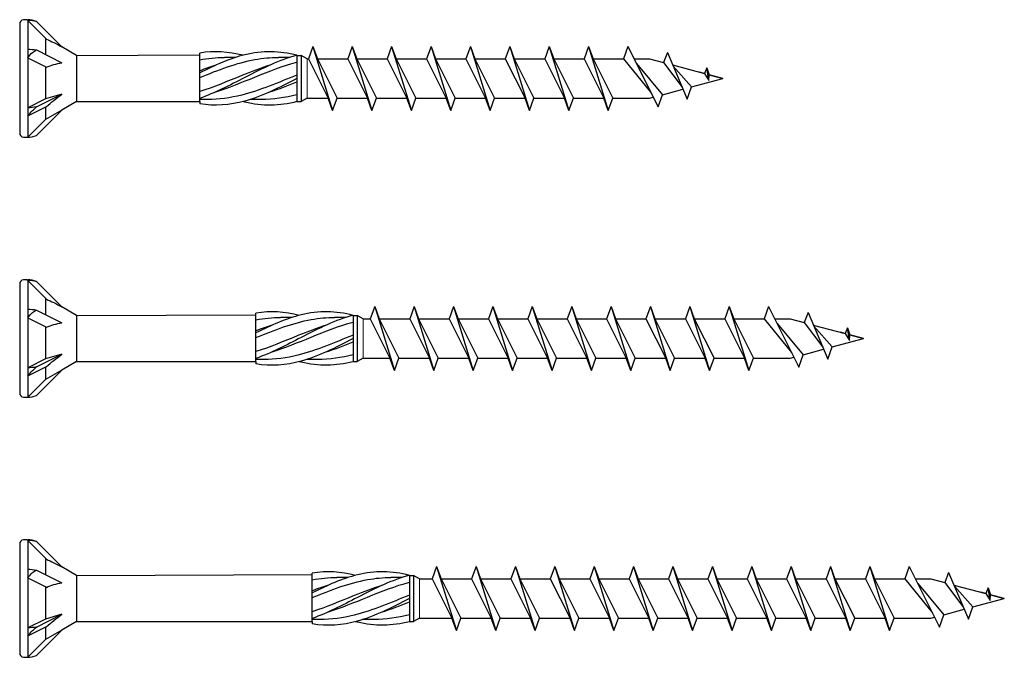
# Model space of a CAD drawing. Units: millimetres. Extents: x 1013 to 1689, y 100 to 2258.
# Drawn here: x 1094 to 1164, y 1851 to 1896 of the extents above; entities that cross this region are included whole.
import ezdxf

# ---------------------------------------------------------------- set-up
doc = ezdxf.new("R2010")
doc.units = ezdxf.units.MM
doc.layers.add('SuP-Sichtbare-Kanten', color=7, linetype='Continuous', lineweight=25)

msp = doc.modelspace()

# ---------------------------------------------------------------- linework, layer by layer
for p, q in [((1114.969, 1893.982), (1114.65, 1893.107)), ((1114.969, 1893.982), (1115.287, 1893.107)), ((1114.969, 1893.982), (1116.369, 1889.432)), ((1117.769, 1893.982), (1117.45, 1893.107)), ((1117.769, 1893.982), (1118.087, 1893.107)), ((1117.769, 1893.982), (1119.169, 1889.432)), ((1120.569, 1893.982), (1120.25, 1893.107)), ((1120.569, 1893.982), (1120.887, 1893.107)), ((1120.569, 1893.982), (1121.969, 1889.432)), ((1123.369, 1893.982), (1123.05, 1893.107)), ((1123.369, 1893.982), (1123.687, 1893.107)), ((1123.369, 1893.982), (1124.769, 1889.432)), ((1126.169, 1893.982), (1125.85, 1893.107)), ((1126.169, 1893.982), (1126.487, 1893.107)), ((1126.169, 1893.982), (1127.569, 1889.432)), ((1128.969, 1893.982), (1128.65, 1893.107)), ((1128.969, 1893.982), (1129.287, 1893.107)), ((1128.969, 1893.982), (1130.369, 1889.432)), ((1131.769, 1893.982), (1131.45, 1893.107)), ((1131.769, 1893.982), (1132.087, 1893.107)), ((1131.769, 1893.982), (1133.169, 1889.432)), ((1134.569, 1893.982), (1134.25, 1893.107)), ((1134.569, 1893.982), (1134.887, 1893.107)), ((1134.569, 1893.982), (1135.969, 1889.432)), ((1137.369, 1893.982), (1137.05, 1893.107)), ((1137.369, 1893.982), (1139.51, 1889.681)), ((1140.169, 1893.557), (1139.907, 1892.838)), ((1140.169, 1893.557), (1141.569, 1890.233)), ((1098.158, 1893.35), (1106.922, 1893.381)), ((1114.555, 1893.107), (1114.65, 1893.107)), ((1114.65, 1893.107), (1116.05, 1890.307)), ((1115.287, 1893.107), (1117.45, 1893.107)), ((1115.287, 1893.107), (1116.687, 1890.307)), ((1117.45, 1893.107), (1118.85, 1890.307)), ((1118.087, 1893.107), (1120.25, 1893.107)), ((1118.087, 1893.107), (1119.487, 1890.307)), ((1120.25, 1893.107), (1121.65, 1890.307)), ((1120.887, 1893.107), (1123.05, 1893.107)), ((1120.887, 1893.107), (1122.287, 1890.307)), ((1123.05, 1893.107), (1124.45, 1890.307)), ((1123.687, 1893.107), (1125.85, 1893.107)), ((1123.687, 1893.107), (1125.087, 1890.307)), ((1125.85, 1893.107), (1127.25, 1890.307)), ((1126.487, 1893.107), (1128.65, 1893.107)), ((1126.487, 1893.107), (1127.887, 1890.307)), ((1128.65, 1893.107), (1130.05, 1890.307)), ((1129.287, 1893.107), (1131.45, 1893.107)), ((1129.287, 1893.107), (1130.687, 1890.307)), ((1131.45, 1893.107), (1132.85, 1890.307)), ((1132.087, 1893.107), (1134.25, 1893.107)), ((1132.087, 1893.107), (1133.487, 1890.307)), ((1134.25, 1893.107), (1135.65, 1890.307)), ((1134.887, 1893.107), (1137.05, 1893.107)), ((1134.887, 1893.107), (1136.287, 1890.307)), ((1137.05, 1893.107), (1138.999, 1890.707)), ((1137.804, 1893.107), (1138.9, 1893.107)), ((1139.907, 1892.838), (1141.212, 1891.08)), ((1137.975, 1892.765), (1139.828, 1890.556)), ((1140.582, 1892.575), (1141.887, 1891.108)), ((1142.817, 1892.058), (1142.464, 1892.153)), ((1142.969, 1892.474), (1142.817, 1892.058)), ((1142.969, 1892.474), (1143.153, 1891.968)), ((1143.123, 1891.571), (1142.969, 1892.474)), ((1142.817, 1892.058), (1143.123, 1891.571)), ((1143.123, 1891.571), (1143.153, 1891.968)), ((1144.125, 1891.707), (1143.153, 1891.968)), ((1141.569, 1890.233), (1141.887, 1891.108)), ((1098.158, 1890.065), (1106.922, 1890.065)), ((1106.922, 1890.065), (1106.922, 1889.899)), ((1114.555, 1890.307), (1116.05, 1890.307)), ((1116.369, 1889.432), (1116.05, 1890.307)), ((1116.369, 1889.432), (1116.687, 1890.307)), ((1116.687, 1890.307), (1118.85, 1890.307)), ((1119.169, 1889.432), (1118.85, 1890.307)), ((1119.169, 1889.432), (1119.487, 1890.307)), ((1119.487, 1890.307), (1121.65, 1890.307)), ((1121.969, 1889.432), (1121.65, 1890.307)), ((1121.969, 1889.432), (1122.287, 1890.307)), ((1122.287, 1890.307), (1124.45, 1890.307)), ((1124.769, 1889.432), (1124.45, 1890.307)), ((1124.769, 1889.432), (1125.087, 1890.307)), ((1125.087, 1890.307), (1127.25, 1890.307)), ((1127.569, 1889.432), (1127.25, 1890.307)), ((1127.569, 1889.432), (1127.887, 1890.307)), ((1127.887, 1890.307), (1130.05, 1890.307)), ((1130.369, 1889.432), (1130.05, 1890.307)), ((1130.369, 1889.432), (1130.687, 1890.307)), ((1130.687, 1890.307), (1132.85, 1890.307)), ((1133.169, 1889.432), (1132.85, 1890.307)), ((1133.169, 1889.432), (1133.487, 1890.307)), ((1133.487, 1890.307), (1135.65, 1890.307)), ((1135.969, 1889.432), (1135.65, 1890.307)), ((1135.969, 1889.432), (1136.287, 1890.307)), ((1136.287, 1890.307), (1138.9, 1890.307)), ((1139.51, 1889.681), (1139.828, 1890.556)), ((1119.369, 1875.501), (1119.05, 1874.626)), ((1119.369, 1875.501), (1119.687, 1874.626)), ((1119.369, 1875.501), (1120.769, 1870.951)), ((1122.169, 1875.501), (1121.85, 1874.626)), ((1122.169, 1875.501), (1122.487, 1874.626)), ((1122.169, 1875.501), (1123.569, 1870.951)), ((1124.969, 1875.501), (1124.65, 1874.626)), ((1124.969, 1875.501), (1125.287, 1874.626)), ((1124.969, 1875.501), (1126.369, 1870.951)), ((1127.769, 1875.501), (1127.45, 1874.626)), ((1127.769, 1875.501), (1128.087, 1874.626)), ((1127.769, 1875.501), (1129.169, 1870.951)), ((1130.569, 1875.501), (1130.25, 1874.626)), ((1130.569, 1875.501), (1130.887, 1874.626)), ((1130.569, 1875.501), (1131.969, 1870.951)), ((1133.369, 1875.501), (1133.05, 1874.626)), ((1133.369, 1875.501), (1133.687, 1874.626)), ((1133.369, 1875.501), (1134.769, 1870.951)), ((1136.169, 1875.501), (1135.85, 1874.626)), ((1136.169, 1875.501), (1136.487, 1874.626)), ((1136.169, 1875.501), (1137.569, 1870.951)), ((1138.969, 1875.501), (1138.65, 1874.626)), ((1138.969, 1875.501), (1139.287, 1874.626)), ((1138.969, 1875.501), (1140.369, 1870.951)), ((1141.769, 1875.501), (1141.45, 1874.626)), ((1141.769, 1875.501), (1142.087, 1874.626)), ((1141.769, 1875.501), (1143.169, 1870.951)), ((1144.569, 1875.501), (1144.25, 1874.626)), ((1144.569, 1875.501), (1144.887, 1874.626)), ((1144.569, 1875.501), (1145.969, 1870.951)), ((1147.369, 1875.501), (1147.05, 1874.626)), ((1147.369, 1875.501), (1149.51, 1871.2)), ((1098.158, 1874.868), (1110.922, 1874.914)), ((1118.555, 1874.626), (1119.05, 1874.626)), ((1119.05, 1874.626), (1120.45, 1871.826)), ((1119.687, 1874.626), (1121.85, 1874.626)), ((1119.687, 1874.626), (1121.087, 1871.826)), ((1121.85, 1874.626), (1123.25, 1871.826)), ((1122.487, 1874.626), (1124.65, 1874.626)), ((1122.487, 1874.626), (1123.887, 1871.826)), ((1124.65, 1874.626), (1126.05, 1871.826)), ((1125.287, 1874.626), (1127.45, 1874.626)), ((1125.287, 1874.626), (1126.687, 1871.826)), ((1127.45, 1874.626), (1128.85, 1871.826)), ((1128.087, 1874.626), (1130.25, 1874.626)), ((1128.087, 1874.626), (1129.487, 1871.826)), ((1130.25, 1874.626), (1131.65, 1871.826)), ((1130.887, 1874.626), (1133.05, 1874.626)), ((1130.887, 1874.626), (1132.287, 1871.826)), ((1133.05, 1874.626), (1134.45, 1871.826)), ((1133.687, 1874.626), (1135.85, 1874.626)), ((1133.687, 1874.626), (1135.087, 1871.826)), ((1135.85, 1874.626), (1137.25, 1871.826)), ((1136.487, 1874.626), (1138.65, 1874.626)), ((1136.487, 1874.626), (1137.887, 1871.826)), ((1138.65, 1874.626), (1140.05, 1871.826)), ((1139.287, 1874.626), (1141.45, 1874.626)), ((1139.287, 1874.626), (1140.687, 1871.826)), ((1141.45, 1874.626), (1142.85, 1871.826)), ((1142.087, 1874.626), (1144.25, 1874.626)), ((1142.087, 1874.626), (1143.487, 1871.826)), ((1144.25, 1874.626), (1145.65, 1871.826)), ((1144.887, 1874.626), (1147.05, 1874.626)), ((1144.887, 1874.626), (1146.287, 1871.826)), ((1147.05, 1874.626), (1148.999, 1872.225)), ((1147.804, 1874.626), (1148.9, 1874.626)), ((1150.169, 1875.075), (1149.907, 1874.356)), ((1150.169, 1875.075), (1151.569, 1871.751)), ((1147.975, 1874.283), (1149.828, 1872.075)), ((1149.907, 1874.356), (1151.212, 1872.599)), ((1150.582, 1874.094), (1151.887, 1872.626)), ((1152.969, 1873.992), (1152.817, 1873.576)), ((1152.969, 1873.992), (1153.153, 1873.486)), ((1153.123, 1873.09), (1152.969, 1873.992)), ((1152.817, 1873.576), (1152.464, 1873.671)), ((1152.817, 1873.576), (1153.123, 1873.09)), ((1153.123, 1873.09), (1153.153, 1873.486)), ((1154.125, 1873.226), (1153.153, 1873.486)), ((1151.569, 1871.751), (1151.887, 1872.626)), ((1118.555, 1871.826), (1120.45, 1871.826)), ((1120.769, 1870.951), (1120.45, 1871.826)), ((1120.769, 1870.951), (1121.087, 1871.826)), ((1121.087, 1871.826), (1123.25, 1871.826)), ((1123.569, 1870.951), (1123.25, 1871.826)), ((1123.569, 1870.951), (1123.887, 1871.826)), ((1123.887, 1871.826), (1126.05, 1871.826)), ((1126.369, 1870.951), (1126.05, 1871.826)), ((1126.369, 1870.951), (1126.687, 1871.826)), ((1126.687, 1871.826), (1128.85, 1871.826)), ((1129.169, 1870.951), (1128.85, 1871.826)), ((1129.169, 1870.951), (1129.487, 1871.826)), ((1129.487, 1871.826), (1131.65, 1871.826)), ((1131.969, 1870.951), (1131.65, 1871.826)), ((1131.969, 1870.951), (1132.287, 1871.826)), ((1132.287, 1871.826), (1134.45, 1871.826)), ((1134.769, 1870.951), (1134.45, 1871.826)), ((1134.769, 1870.951), (1135.087, 1871.826)), ((1135.087, 1871.826), (1137.25, 1871.826)), ((1137.569, 1870.951), (1137.25, 1871.826)), ((1137.569, 1870.951), (1137.887, 1871.826)), ((1137.887, 1871.826), (1140.05, 1871.826)), ((1140.369, 1870.951), (1140.05, 1871.826)), ((1140.369, 1870.951), (1140.687, 1871.826)), ((1140.687, 1871.826), (1142.85, 1871.826)), ((1143.169, 1870.951), (1142.85, 1871.826)), ((1143.169, 1870.951), (1143.487, 1871.826)), ((1143.487, 1871.826), (1145.65, 1871.826)), ((1145.969, 1870.951), (1145.65, 1871.826)), ((1145.969, 1870.951), (1146.287, 1871.826)), ((1146.287, 1871.826), (1148.9, 1871.826)), ((1149.51, 1871.2), (1149.828, 1872.075)), ((1098.158, 1871.584), (1110.922, 1871.584)), ((1110.922, 1871.584), (1110.922, 1871.417)), ((1098.158, 1856.386), (1114.922, 1856.447)), ((1123.769, 1857.019), (1123.45, 1856.144)), ((1123.769, 1857.019), (1124.087, 1856.144)), ((1123.769, 1857.019), (1125.169, 1852.469)), ((1126.569, 1857.019), (1126.25, 1856.144)), ((1126.569, 1857.019), (1126.887, 1856.144)), ((1126.569, 1857.019), (1127.969, 1852.469)), ((1129.369, 1857.019), (1129.05, 1856.144)), ((1129.369, 1857.019), (1129.687, 1856.144)), ((1129.369, 1857.019), (1130.769, 1852.469)), ((1132.169, 1857.019), (1131.85, 1856.144)), ((1132.169, 1857.019), (1132.487, 1856.144)), ((1132.169, 1857.019), (1133.569, 1852.469)), ((1134.969, 1857.019), (1134.65, 1856.144)), ((1134.969, 1857.019), (1135.287, 1856.144)), ((1134.969, 1857.019), (1136.369, 1852.469)), ((1137.769, 1857.019), (1137.45, 1856.144)), ((1137.769, 1857.019), (1138.087, 1856.144)), ((1137.769, 1857.019), (1139.169, 1852.469)), ((1140.569, 1857.019), (1140.25, 1856.144)), ((1140.569, 1857.019), (1140.887, 1856.144)), ((1140.569, 1857.019), (1141.969, 1852.469)), ((1143.369, 1857.019), (1143.05, 1856.144)), ((1143.369, 1857.019), (1143.687, 1856.144)), ((1143.369, 1857.019), (1144.769, 1852.469)), ((1146.169, 1857.019), (1145.85, 1856.144)), ((1146.169, 1857.019), (1146.487, 1856.144)), ((1146.169, 1857.019), (1147.569, 1852.469)), ((1148.969, 1857.019), (1148.65, 1856.144)), ((1148.969, 1857.019), (1149.287, 1856.144)), ((1148.969, 1857.019), (1150.369, 1852.469)), ((1151.769, 1857.019), (1151.45, 1856.144)), ((1151.769, 1857.019), (1152.087, 1856.144)), ((1151.769, 1857.019), (1153.169, 1852.469)), ((1154.569, 1857.019), (1154.25, 1856.144)), ((1154.569, 1857.019), (1154.887, 1856.144)), ((1154.569, 1857.019), (1155.969, 1852.469)), ((1157.369, 1857.019), (1157.05, 1856.144)), ((1157.369, 1857.019), (1159.51, 1852.718)), ((1160.169, 1856.594), (1159.907, 1855.874)), ((1160.169, 1856.594), (1161.569, 1853.27)), ((1122.555, 1856.144), (1123.45, 1856.144)), ((1123.45, 1856.144), (1124.85, 1853.344)), ((1124.087, 1856.144), (1126.25, 1856.144)), ((1124.087, 1856.144), (1125.487, 1853.344)), ((1126.25, 1856.144), (1127.65, 1853.344)), ((1126.887, 1856.144), (1129.05, 1856.144)), ((1126.887, 1856.144), (1128.287, 1853.344)), ((1129.05, 1856.144), (1130.45, 1853.344)), ((1129.687, 1856.144), (1131.85, 1856.144)), ((1129.687, 1856.144), (1131.087, 1853.344)), ((1131.85, 1856.144), (1133.25, 1853.344)), ((1132.487, 1856.144), (1134.65, 1856.144)), ((1132.487, 1856.144), (1133.887, 1853.344)), ((1134.65, 1856.144), (1136.05, 1853.344)), ((1135.287, 1856.144), (1137.45, 1856.144)), ((1135.287, 1856.144), (1136.687, 1853.344)), ((1137.45, 1856.144), (1138.85, 1853.344)), ((1138.087, 1856.144), (1140.25, 1856.144)), ((1138.087, 1856.144), (1139.487, 1853.344)), ((1140.25, 1856.144), (1141.65, 1853.344)), ((1140.887, 1856.144), (1143.05, 1856.144)), ((1140.887, 1856.144), (1142.287, 1853.344)), ((1143.05, 1856.144), (1144.45, 1853.344)), ((1143.687, 1856.144), (1145.85, 1856.144)), ((1143.687, 1856.144), (1145.087, 1853.344)), ((1145.85, 1856.144), (1147.25, 1853.344)), ((1146.487, 1856.144), (1148.65, 1856.144)), ((1146.487, 1856.144), (1147.887, 1853.344)), ((1148.65, 1856.144), (1150.05, 1853.344)), ((1149.287, 1856.144), (1151.45, 1856.144)), ((1149.287, 1856.144), (1150.687, 1853.344)), ((1151.45, 1856.144), (1152.85, 1853.344)), ((1152.087, 1856.144), (1154.25, 1856.144)), ((1152.087, 1856.144), (1153.487, 1853.344)), ((1154.25, 1856.144), (1155.65, 1853.344)), ((1154.887, 1856.144), (1157.05, 1856.144)), ((1154.887, 1856.144), (1156.287, 1853.344)), ((1157.05, 1856.144), (1158.999, 1853.744)), ((1157.804, 1856.144), (1158.9, 1856.144)), ((1157.975, 1855.801), (1159.828, 1853.593)), ((1159.907, 1855.874), (1161.212, 1854.117)), ((1160.582, 1855.612), (1161.887, 1854.145)), ((1162.817, 1855.094), (1162.464, 1855.189)), ((1162.969, 1855.51), (1162.817, 1855.094)), ((1162.817, 1855.094), (1163.123, 1854.608)), ((1162.969, 1855.51), (1163.153, 1855.004)), ((1163.123, 1854.608), (1162.969, 1855.51)), ((1163.123, 1854.608), (1163.153, 1855.004)), ((1164.125, 1854.744), (1163.153, 1855.004)), ((1161.569, 1853.27), (1161.887, 1854.145)), ((1098.158, 1853.102), (1114.922, 1853.102)), ((1114.922, 1853.102), (1114.922, 1852.936)), ((1122.555, 1853.344), (1124.85, 1853.344)), ((1125.169, 1852.469), (1124.85, 1853.344)), ((1125.169, 1852.469), (1125.487, 1853.344)), ((1125.487, 1853.344), (1127.65, 1853.344)), ((1127.969, 1852.469), (1127.65, 1853.344)), ((1127.969, 1852.469), (1128.287, 1853.344)), ((1128.287, 1853.344), (1130.45, 1853.344)), ((1130.769, 1852.469), (1130.45, 1853.344)), ((1130.769, 1852.469), (1131.087, 1853.344)), ((1131.087, 1853.344), (1133.25, 1853.344)), ((1133.569, 1852.469), (1133.25, 1853.344)), ((1133.569, 1852.469), (1133.887, 1853.344)), ((1133.887, 1853.344), (1136.05, 1853.344)), ((1136.369, 1852.469), (1136.05, 1853.344)), ((1136.369, 1852.469), (1136.687, 1853.344)), ((1136.687, 1853.344), (1138.85, 1853.344)), ((1139.169, 1852.469), (1138.85, 1853.344)), ((1139.169, 1852.469), (1139.487, 1853.344)), ((1139.487, 1853.344), (1141.65, 1853.344)), ((1141.969, 1852.469), (1141.65, 1853.344)), ((1141.969, 1852.469), (1142.287, 1853.344)), ((1142.287, 1853.344), (1144.45, 1853.344)), ((1144.769, 1852.469), (1144.45, 1853.344)), ((1144.769, 1852.469), (1145.087, 1853.344)), ((1145.087, 1853.344), (1147.25, 1853.344)), ((1147.569, 1852.469), (1147.25, 1853.344)), ((1147.569, 1852.469), (1147.887, 1853.344)), ((1147.887, 1853.344), (1150.05, 1853.344)), ((1150.369, 1852.469), (1150.05, 1853.344)), ((1150.369, 1852.469), (1150.687, 1853.344)), ((1150.687, 1853.344), (1152.85, 1853.344)), ((1153.169, 1852.469), (1152.85, 1853.344)), ((1153.169, 1852.469), (1153.487, 1853.344)), ((1153.487, 1853.344), (1155.65, 1853.344)), ((1155.969, 1852.469), (1155.65, 1853.344)), ((1155.969, 1852.469), (1156.287, 1853.344)), ((1156.287, 1853.344), (1158.9, 1853.344)), ((1159.51, 1852.718), (1159.828, 1853.593))]:
    msp.add_line(p, q)
at = {"lineweight": 20}
for p, q in [((1114.555, 1890.307), (1114.555, 1893.107)), ((1118.555, 1871.826), (1118.555, 1874.626)), ((1122.555, 1853.344), (1122.555, 1856.144))]:
    msp.add_line(p, q, dxfattribs=at)
at = {"linetype": 'Continuous'}
for p, q in [((1138.9, 1893.107), (1139.907, 1892.838)), ((1140.544, 1892.667), (1142.817, 1892.058)), ((1141.887, 1891.108), (1144.125, 1891.707)), ((1143.153, 1891.968), (1144.125, 1891.707)), ((1139.828, 1890.556), (1141.27, 1890.942)), ((1138.9, 1890.307), (1139.163, 1890.378)), ((1148.9, 1874.626), (1149.907, 1874.356)), ((1150.544, 1874.185), (1152.817, 1873.576)), ((1151.887, 1872.626), (1154.125, 1873.226)), ((1153.153, 1873.486), (1154.125, 1873.226)), ((1148.9, 1871.826), (1149.163, 1871.896)), ((1149.828, 1872.075), (1151.27, 1872.461)), ((1158.9, 1856.144), (1159.907, 1855.874)), ((1160.544, 1855.704), (1162.817, 1855.094)), ((1163.153, 1855.004), (1164.125, 1854.744)), ((1161.887, 1854.145), (1164.125, 1854.744)), ((1159.828, 1853.593), (1161.27, 1853.979)), ((1158.9, 1853.344), (1159.163, 1853.415))]:
    msp.add_line(p, q, dxfattribs=at)
at = {"layer": 'SuP-Sichtbare-Kanten'}
for p, q in [((1094.64, 1895.885), (1094.695, 1895.885)), ((1094.695, 1895.885), (1094.695, 1895.827)), ((1094.695, 1895.827), (1094.695, 1893.796)), ((1094.695, 1895.827), (1096.026, 1894.496)), ((1095.311, 1895.757), (1097.119, 1893.949)), ((1094.125, 1895.586), (1094.125, 1887.828)), ((1095.962, 1894.56), (1095.962, 1893.407)), ((1094.695, 1893.796), (1094.695, 1893.168)), ((1095.311, 1893.732), (1097.119, 1892.828)), ((1098.158, 1893.35), (1097.119, 1893.949)), ((1106.922, 1893.215), (1106.922, 1893.516)), ((1094.695, 1893.168), (1094.695, 1889.619)), ((1094.695, 1893.168), (1096.026, 1892.503)), ((1098.158, 1893.35), (1098.158, 1890.065)), ((1106.922, 1892.198), (1106.922, 1893.215)), ((1109.482, 1893.206), (1108.676, 1893.206)), ((1113.324, 1893.206), (1112.517, 1893.206)), ((1113.837, 1893.354), (1113.837, 1893.046)), ((1113.837, 1893.35), (1114.125, 1893.35)), ((1113.837, 1893.046), (1113.837, 1891.861)), ((1114.125, 1893.35), (1114.125, 1890.065)), ((1114.555, 1893.107), (1114.125, 1893.35)), ((1095.962, 1892.535), (1095.962, 1890.253)), ((1106.922, 1892.103), (1106.922, 1892.198)), ((1106.922, 1891.897), (1106.922, 1892.103)), ((1106.922, 1890.595), (1106.922, 1891.897)), ((1113.837, 1891.861), (1113.837, 1891.707)), ((1113.837, 1891.707), (1113.837, 1891.554)), ((1113.837, 1891.554), (1113.837, 1890.369)), ((1095.962, 1890.253), (1094.695, 1889.619)), ((1095.311, 1889.683), (1097.119, 1890.586)), ((1097.119, 1890.586), (1095.962, 1890.253)), ((1098.158, 1890.065), (1097.119, 1889.466)), ((1106.922, 1890.294), (1106.922, 1890.595)), ((1106.922, 1890.065), (1106.922, 1890.294)), ((1107.474, 1890.209), (1106.922, 1890.209)), ((1111.315, 1890.209), (1110.508, 1890.209)), ((1113.837, 1890.369), (1113.837, 1890.061)), ((1113.837, 1890.065), (1114.125, 1890.065)), ((1114.555, 1890.307), (1114.125, 1890.065)), ((1094.695, 1889.049), (1096.026, 1889.714)), ((1094.695, 1889.619), (1094.695, 1889.049)), ((1095.311, 1887.658), (1097.119, 1889.466)), ((1095.962, 1889.683), (1095.962, 1888.798)), ((1097.119, 1889.466), (1095.962, 1888.798)), ((1094.695, 1889.049), (1094.695, 1887.53)), ((1095.962, 1888.798), (1094.695, 1887.53)), ((1094.64, 1887.53), (1094.695, 1887.53)), ((1094.64, 1877.403), (1094.695, 1877.403)), ((1094.695, 1877.403), (1094.695, 1877.345)), ((1094.125, 1877.105), (1094.125, 1869.347)), ((1094.695, 1877.345), (1094.695, 1875.314)), ((1094.695, 1877.345), (1096.026, 1876.014)), ((1095.311, 1877.275), (1097.119, 1875.468)), ((1095.962, 1876.078), (1095.962, 1874.925)), ((1094.695, 1875.314), (1094.695, 1874.687)), ((1098.158, 1874.868), (1097.119, 1875.468)), ((1094.695, 1874.687), (1094.695, 1871.137)), ((1094.695, 1874.687), (1096.026, 1874.021)), ((1095.311, 1875.251), (1097.119, 1874.347)), ((1098.158, 1874.868), (1098.158, 1871.584)), ((1110.922, 1874.733), (1110.922, 1875.034)), ((1110.922, 1873.716), (1110.922, 1874.733)), ((1113.482, 1874.724), (1112.676, 1874.724)), ((1117.324, 1874.724), (1116.517, 1874.724)), ((1117.837, 1874.872), (1117.837, 1874.565)), ((1117.837, 1874.868), (1118.125, 1874.868)), ((1118.125, 1874.868), (1118.125, 1871.584)), ((1118.555, 1874.626), (1118.125, 1874.868)), ((1095.962, 1874.053), (1095.962, 1871.771)), ((1117.837, 1874.565), (1117.837, 1873.38)), ((1110.922, 1873.621), (1110.922, 1873.716)), ((1110.922, 1873.415), (1110.922, 1873.621)), ((1110.922, 1872.114), (1110.922, 1873.415)), ((1117.837, 1873.38), (1117.837, 1873.226)), ((1117.837, 1873.226), (1117.837, 1873.072)), ((1117.837, 1873.072), (1117.837, 1871.887)), ((1095.311, 1871.201), (1097.119, 1872.105)), ((1097.119, 1872.105), (1095.962, 1871.771)), ((1110.922, 1871.813), (1110.922, 1872.114)), ((1110.922, 1871.584), (1110.922, 1871.813)), ((1117.837, 1871.887), (1117.837, 1871.579)), ((1118.555, 1871.826), (1118.125, 1871.584)), ((1095.962, 1871.771), (1094.695, 1871.137)), ((1094.695, 1870.567), (1096.026, 1871.233)), ((1094.695, 1871.137), (1094.695, 1870.567)), ((1095.962, 1871.201), (1095.962, 1870.316)), ((1098.158, 1871.584), (1097.119, 1870.984)), ((1111.474, 1871.728), (1110.922, 1871.728)), ((1115.315, 1871.728), (1114.508, 1871.728)), ((1117.837, 1871.584), (1118.125, 1871.584)), ((1094.695, 1870.567), (1094.695, 1869.048)), ((1095.311, 1869.176), (1097.119, 1870.984)), ((1097.119, 1870.984), (1095.962, 1870.316)), ((1095.962, 1870.316), (1094.695, 1869.048)), ((1094.64, 1869.048), (1094.695, 1869.048)), ((1094.125, 1858.623), (1094.125, 1850.865)), ((1094.64, 1858.921), (1094.695, 1858.921)), ((1094.695, 1858.921), (1094.695, 1858.864)), ((1094.695, 1858.864), (1094.695, 1856.833)), ((1094.695, 1858.864), (1096.026, 1857.533)), ((1095.311, 1858.794), (1097.119, 1856.986)), ((1095.962, 1857.596), (1095.962, 1856.443)), ((1094.695, 1856.833), (1094.695, 1856.205)), ((1095.311, 1856.769), (1097.119, 1855.865)), ((1098.158, 1856.386), (1097.119, 1856.986)), ((1114.922, 1856.251), (1114.922, 1856.552)), ((1094.695, 1856.205), (1094.695, 1852.655)), ((1094.695, 1856.205), (1096.026, 1855.54)), ((1098.158, 1856.386), (1098.158, 1853.102)), ((1114.922, 1855.235), (1114.922, 1856.251)), ((1117.482, 1856.242), (1116.676, 1856.242)), ((1121.324, 1856.242), (1120.517, 1856.242)), ((1121.837, 1856.391), (1121.837, 1856.083)), ((1121.837, 1856.386), (1122.125, 1856.386)), ((1121.837, 1856.083), (1121.837, 1854.898)), ((1122.125, 1856.386), (1122.125, 1853.102)), ((1122.555, 1856.144), (1122.125, 1856.386)), ((1095.962, 1855.571), (1095.962, 1853.289)), ((1114.922, 1855.139), (1114.922, 1855.235)), ((1114.922, 1854.933), (1114.922, 1855.139)), ((1114.922, 1853.632), (1114.922, 1854.933)), ((1121.837, 1854.898), (1121.837, 1854.744)), ((1121.837, 1854.744), (1121.837, 1854.59)), ((1121.837, 1854.59), (1121.837, 1853.405)), ((1095.311, 1852.719), (1097.119, 1853.623)), ((1097.119, 1853.623), (1095.962, 1853.289)), ((1114.922, 1853.331), (1114.922, 1853.632)), ((1095.962, 1853.289), (1094.695, 1852.655)), ((1098.158, 1853.102), (1097.119, 1852.502)), ((1114.922, 1853.102), (1114.922, 1853.331)), ((1115.474, 1853.246), (1114.922, 1853.246)), ((1119.315, 1853.246), (1118.508, 1853.246)), ((1121.837, 1853.405), (1121.837, 1853.097)), ((1121.837, 1853.102), (1122.125, 1853.102)), ((1122.555, 1853.344), (1122.125, 1853.102)), ((1094.695, 1852.085), (1096.026, 1852.751)), ((1094.695, 1852.655), (1094.695, 1852.085)), ((1095.311, 1850.694), (1097.119, 1852.502)), ((1095.962, 1852.719), (1095.962, 1851.834)), ((1097.119, 1852.502), (1095.962, 1851.834)), ((1094.695, 1852.085), (1094.695, 1850.567)), ((1095.962, 1851.834), (1094.695, 1850.567)), ((1094.64, 1850.567), (1094.695, 1850.567))]:
    msp.add_line(p, q, dxfattribs=at)
for centre, radius, start, end in [((1094.413, 1895.586), 0.288, 94.62135, 180), ((1094.667, 1892.438), 3.447, 90.45694, 94.62135), ((1094.64, 1894.066), 1.82, 68.34529, 88.26844), ((1094.413, 1887.828), 0.288, 180, 265.37865), ((1094.667, 1890.977), 3.447, 265.37865, 269.54306), ((1094.64, 1889.349), 1.82, 271.73156, 291.65471), ((1094.667, 1873.956), 3.447, 90.45694, 94.62135), ((1094.64, 1875.584), 1.82, 68.34529, 88.26844), ((1094.413, 1877.105), 0.288, 94.62135, 180), ((1094.413, 1869.347), 0.288, 180, 265.37865), ((1094.667, 1872.496), 3.447, 265.37865, 269.54306), ((1094.64, 1870.867), 1.82, 271.73156, 291.65471), ((1094.413, 1858.623), 0.288, 94.62135, 180), ((1094.667, 1855.474), 3.447, 90.45694, 94.62135), ((1094.64, 1857.103), 1.82, 68.34529, 88.26844), ((1094.413, 1850.865), 0.288, 180, 265.37865), ((1094.667, 1854.014), 3.447, 265.37865, 269.54306), ((1094.64, 1852.386), 1.82, 271.73156, 291.65471)]:
    msp.add_arc(centre, radius, start, end, dxfattribs=at)
at = {"layer": 'SuP-Sichtbare-Kanten', "extrusion": (0, 0, -1)}
for centre, major_axis, ratio, start_param, end_param in [((1097.422, 1892.901), (-2.603, 1.736), 0.233541, 0.857844, 1.301127), ((1094.64, 1892.887), (-1.82, 0), 0.5, 1.601018, 1.948742), ((1097.422, 1891.487), (-2.626, -0.409), 0.516419, 1.092647, 1.53593), ((1097.422, 1890.294), (-2.623, -1.961), 0.126974, 1.106967, 1.55025), ((1094.64, 1890.528), (-1.82, 0), 0.5, 4.334443, 4.682168), ((1097.422, 1874.419), (-2.603, 1.736), 0.233541, 0.857844, 1.301127), ((1094.64, 1874.405), (-1.82, 0), 0.5, 1.601018, 1.948742), ((1097.422, 1873.006), (-2.626, -0.409), 0.516419, 1.092647, 1.53593), ((1097.422, 1871.812), (-2.623, -1.961), 0.126974, 1.106967, 1.55025), ((1094.64, 1872.047), (-1.82, 0), 0.5, 4.334443, 4.682168), ((1097.422, 1855.937), (-2.603, 1.736), 0.233541, 0.857844, 1.301127), ((1094.64, 1855.923), (-1.82, 0), 0.5, 1.601018, 1.948742), ((1097.422, 1854.524), (-2.626, -0.409), 0.516419, 1.092647, 1.53593), ((1097.422, 1853.33), (-2.623, -1.961), 0.126974, 1.106967, 1.55025), ((1094.64, 1853.565), (-1.82, 0), 0.5, 4.334443, 4.682168)]:
    msp.add_ellipse(centre, major_axis=major_axis, ratio=ratio, start_param=start_param, end_param=end_param, dxfattribs=at)
at = {"layer": 'SuP-Sichtbare-Kanten'}
for points in [[(1094.695, 1895.885), (1094.695, 1895.885), (1094.695, 1895.865), (1094.695, 1895.827)], [(1094.695, 1893.796), (1094.695, 1893.595), (1094.695, 1893.386), (1094.695, 1893.168)], [(1109.995, 1893.354), (1108.971, 1893.618), (1107.947, 1893.68), (1106.922, 1893.516)], [(1106.922, 1893.038), (1107.507, 1893.147), (1108.092, 1893.201), (1108.676, 1893.201)], [(1108.075, 1892.657), (1107.691, 1892.536), (1107.307, 1892.4), (1106.922, 1892.254)], [(1111.916, 1890.758), (1112.556, 1890.96), (1113.196, 1891.205), (1113.837, 1891.463)], [(1113.837, 1890.55), (1112.996, 1890.332), (1112.155, 1890.216), (1111.315, 1890.214)], [(1094.695, 1889.619), (1094.695, 1889.418), (1094.695, 1889.227), (1094.695, 1889.049)], [(1094.695, 1877.403), (1094.695, 1877.403), (1094.695, 1877.384), (1094.695, 1877.345)], [(1094.695, 1875.314), (1094.695, 1875.114), (1094.695, 1874.904), (1094.695, 1874.687)], [(1113.995, 1874.872), (1112.971, 1875.137), (1111.947, 1875.198), (1110.922, 1875.034)], [(1110.922, 1874.556), (1111.507, 1874.666), (1112.092, 1874.72), (1112.676, 1874.719)], [(1112.075, 1874.175), (1111.691, 1874.054), (1111.307, 1873.918), (1110.922, 1873.772)], [(1115.916, 1872.276), (1116.556, 1872.478), (1117.196, 1872.723), (1117.837, 1872.981)], [(1117.837, 1872.068), (1116.996, 1871.85), (1116.155, 1871.734), (1115.315, 1871.732)], [(1094.695, 1871.137), (1094.695, 1870.936), (1094.695, 1870.746), (1094.695, 1870.567)], [(1094.695, 1858.921), (1094.695, 1858.921), (1094.695, 1858.902), (1094.695, 1858.864)], [(1094.695, 1856.833), (1094.695, 1856.632), (1094.695, 1856.422), (1094.695, 1856.205)], [(1117.995, 1856.391), (1116.971, 1856.655), (1115.947, 1856.717), (1114.922, 1856.552)], [(1114.922, 1856.074), (1115.507, 1856.184), (1116.092, 1856.238), (1116.676, 1856.237)], [(1116.075, 1855.694), (1115.691, 1855.573), (1115.307, 1855.437), (1114.922, 1855.29)], [(1119.916, 1853.794), (1120.556, 1853.997), (1121.196, 1854.242), (1121.837, 1854.5)], [(1121.837, 1853.586), (1120.996, 1853.368), (1120.155, 1853.252), (1119.315, 1853.25)], [(1094.695, 1852.655), (1094.695, 1852.455), (1094.695, 1852.264), (1094.695, 1852.085)]]:
    msp.add_open_spline(points, degree=3, dxfattribs=at)
for points, knots in [([(1094.695, 1895.827), (1094.794, 1895.85), (1094.917, 1895.853), (1095.116, 1895.822), (1095.215, 1895.796), (1095.311, 1895.757)], [0.3584953, 0.3584953, 0.3584953, 0.3584953, 0.4491017, 0.4491017, 0.5112209, 0.5112209, 0.5112209, 0.5112209]), ([(1094.695, 1893.168), (1094.794, 1893.314), (1094.917, 1893.453), (1095.116, 1893.621), (1095.215, 1893.688), (1095.311, 1893.732)], [0.3584953, 0.3584953, 0.3584953, 0.3584953, 0.4491017, 0.4491017, 0.5112209, 0.5112209, 0.5112209, 0.5112209]), ([(1113.837, 1893.354), (1112.603, 1893.674), (1111.369, 1893.688), (1110.135, 1893.389), (1109.064, 1893.13), (1107.993, 1892.646), (1106.922, 1892.103)], [0, 0, 0, 0, 1.009132, 1.009132, 1.009132, 1.884956, 1.884956, 1.884956, 1.884956]), ([(1113.837, 1893.354), (1112.603, 1893.034), (1111.369, 1892.419), (1110.135, 1891.78), (1109.064, 1891.225), (1107.993, 1890.666), (1106.922, 1890.294)], [0, 0, 0, 0, 1.009132, 1.009132, 1.009132, 1.884956, 1.884956, 1.884956, 1.884956]), ([(1106.922, 1891.776), (1108.232, 1892.31), (1109.542, 1892.819), (1110.851, 1893.054), (1111.407, 1893.153), (1111.962, 1893.204), (1112.517, 1893.204)], [-1.884956, -1.884956, -1.884956, -1.884956, -0.813848, -0.813848, -0.813848, -0.359687, -0.359687, -0.359687, -0.359687]), ([(1108.075, 1890.758), (1109, 1891.052), (1109.926, 1891.434), (1110.851, 1891.811), (1111.846, 1892.217), (1112.842, 1892.607), (1113.837, 1892.865)], [-1.570796, -1.570796, -1.570796, -1.570796, -0.813848, -0.813848, -0.813848, 0, 0, 0, 0]), ([(1111.916, 1892.655), (1111.247, 1892.444), (1110.577, 1892.187), (1109.908, 1891.916), (1108.913, 1891.514), (1107.918, 1891.09), (1106.922, 1890.773)], [0.523599, 0.523599, 0.523599, 0.523599, 1.071107, 1.071107, 1.071107, 1.884956, 1.884956, 1.884956, 1.884956]), ([(1113.837, 1891.707), (1112.603, 1891.068), (1111.369, 1890.439), (1110.135, 1890.098), (1109.064, 1889.802), (1107.993, 1889.728), (1106.922, 1889.899)], [0, 0, 0, 0, 1.009132, 1.009132, 1.009132, 1.884956, 1.884956, 1.884956, 1.884956]), ([(1113.837, 1891.952), (1112.527, 1891.424), (1111.217, 1890.857), (1109.908, 1890.527), (1109.096, 1890.323), (1108.285, 1890.211), (1107.474, 1890.21)], [0, 0, 0, 0, 1.071107, 1.071107, 1.071107, 1.734708, 1.734708, 1.734708, 1.734708]), ([(1113.837, 1890.061), (1112.603, 1889.741), (1111.369, 1889.727), (1110.135, 1890.026), (1110.089, 1890.037), (1110.042, 1890.049), (1109.995, 1890.061)], [0, 0, 0, 0, 1.009132, 1.009132, 1.009132, 1.047198, 1.047198, 1.047198, 1.047198]), ([(1094.695, 1889.049), (1094.794, 1889.172), (1094.917, 1889.307), (1095.116, 1889.507), (1095.215, 1889.599), (1095.311, 1889.683)], [0.3584953, 0.3584953, 0.3584953, 0.3584953, 0.4491017, 0.4491017, 0.5112209, 0.5112209, 0.5112209, 0.5112209]), ([(1094.695, 1877.345), (1094.794, 1877.368), (1094.917, 1877.372), (1095.116, 1877.34), (1095.215, 1877.314), (1095.311, 1877.275)], [0.3584953, 0.3584953, 0.3584953, 0.3584953, 0.4491017, 0.4491017, 0.5112209, 0.5112209, 0.5112209, 0.5112209]), ([(1094.695, 1874.687), (1094.794, 1874.833), (1094.917, 1874.971), (1095.116, 1875.14), (1095.215, 1875.206), (1095.311, 1875.251)], [0.3584953, 0.3584953, 0.3584953, 0.3584953, 0.4491017, 0.4491017, 0.5112209, 0.5112209, 0.5112209, 0.5112209]), ([(1117.837, 1874.872), (1116.603, 1875.192), (1115.369, 1875.206), (1114.135, 1874.907), (1113.064, 1874.648), (1111.993, 1874.164), (1110.922, 1873.621)], [0, 0, 0, 0, 1.009132, 1.009132, 1.009132, 1.884956, 1.884956, 1.884956, 1.884956]), ([(1117.837, 1874.872), (1116.603, 1874.553), (1115.369, 1873.937), (1114.135, 1873.298), (1113.064, 1872.743), (1111.993, 1872.184), (1110.922, 1871.813)], [0, 0, 0, 0, 1.009132, 1.009132, 1.009132, 1.884956, 1.884956, 1.884956, 1.884956]), ([(1110.922, 1873.294), (1112.232, 1873.828), (1113.542, 1874.337), (1114.851, 1874.572), (1115.407, 1874.671), (1115.962, 1874.722), (1116.517, 1874.722)], [-1.884956, -1.884956, -1.884956, -1.884956, -0.813848, -0.813848, -0.813848, -0.359687, -0.359687, -0.359687, -0.359687]), ([(1115.916, 1874.173), (1115.247, 1873.962), (1114.577, 1873.706), (1113.908, 1873.435), (1112.913, 1873.032), (1111.918, 1872.609), (1110.922, 1872.291)], [0.523599, 0.523599, 0.523599, 0.523599, 1.071107, 1.071107, 1.071107, 1.884956, 1.884956, 1.884956, 1.884956]), ([(1112.075, 1872.277), (1113, 1872.57), (1113.926, 1872.953), (1114.851, 1873.33), (1115.846, 1873.735), (1116.842, 1874.126), (1117.837, 1874.384)], [-1.570796, -1.570796, -1.570796, -1.570796, -0.813848, -0.813848, -0.813848, 0, 0, 0, 0]), ([(1117.837, 1873.226), (1116.603, 1872.586), (1115.369, 1871.957), (1114.135, 1871.616), (1113.064, 1871.321), (1111.993, 1871.246), (1110.922, 1871.417)], [0, 0, 0, 0, 1.009132, 1.009132, 1.009132, 1.884956, 1.884956, 1.884956, 1.884956]), ([(1117.837, 1873.47), (1116.527, 1872.943), (1115.217, 1872.375), (1113.908, 1872.046), (1113.096, 1871.841), (1112.285, 1871.73), (1111.474, 1871.728)], [0, 0, 0, 0, 1.071107, 1.071107, 1.071107, 1.734708, 1.734708, 1.734708, 1.734708]), ([(1094.695, 1870.567), (1094.794, 1870.69), (1094.917, 1870.826), (1095.116, 1871.025), (1095.215, 1871.118), (1095.311, 1871.201)], [0.3584953, 0.3584953, 0.3584953, 0.3584953, 0.4491017, 0.4491017, 0.5112209, 0.5112209, 0.5112209, 0.5112209]), ([(1117.837, 1871.579), (1116.603, 1871.259), (1115.369, 1871.246), (1114.135, 1871.544), (1114.089, 1871.555), (1114.042, 1871.567), (1113.995, 1871.579)], [0, 0, 0, 0, 1.009132, 1.009132, 1.009132, 1.047198, 1.047198, 1.047198, 1.047198]), ([(1094.695, 1858.864), (1094.794, 1858.887), (1094.917, 1858.89), (1095.116, 1858.858), (1095.215, 1858.832), (1095.311, 1858.794)], [0.3584953, 0.3584953, 0.3584953, 0.3584953, 0.4491017, 0.4491017, 0.5112209, 0.5112209, 0.5112209, 0.5112209]), ([(1094.695, 1856.205), (1094.794, 1856.351), (1094.917, 1856.49), (1095.116, 1856.658), (1095.215, 1856.724), (1095.311, 1856.769)], [0.3584953, 0.3584953, 0.3584953, 0.3584953, 0.4491017, 0.4491017, 0.5112209, 0.5112209, 0.5112209, 0.5112209]), ([(1121.837, 1856.391), (1120.603, 1856.711), (1119.369, 1856.724), (1118.135, 1856.426), (1117.064, 1856.167), (1115.993, 1855.682), (1114.922, 1855.139)], [0, 0, 0, 0, 1.009132, 1.009132, 1.009132, 1.884956, 1.884956, 1.884956, 1.884956]), ([(1121.837, 1856.391), (1120.603, 1856.071), (1119.369, 1855.456), (1118.135, 1854.816), (1117.064, 1854.262), (1115.993, 1853.703), (1114.922, 1853.331)], [0, 0, 0, 0, 1.009132, 1.009132, 1.009132, 1.884956, 1.884956, 1.884956, 1.884956]), ([(1114.922, 1854.812), (1116.232, 1855.347), (1117.542, 1855.856), (1118.851, 1856.09), (1119.407, 1856.19), (1119.962, 1856.24), (1120.517, 1856.241)], [-1.884956, -1.884956, -1.884956, -1.884956, -0.813848, -0.813848, -0.813848, -0.359687, -0.359687, -0.359687, -0.359687]), ([(1116.075, 1853.795), (1117, 1854.089), (1117.926, 1854.471), (1118.851, 1854.848), (1119.846, 1855.253), (1120.842, 1855.644), (1121.837, 1855.902)], [-1.570796, -1.570796, -1.570796, -1.570796, -0.813848, -0.813848, -0.813848, 0, 0, 0, 0]), ([(1119.916, 1855.692), (1119.247, 1855.48), (1118.577, 1855.224), (1117.908, 1854.953), (1116.913, 1854.551), (1115.918, 1854.127), (1114.922, 1853.809)], [0.523599, 0.523599, 0.523599, 0.523599, 1.071107, 1.071107, 1.071107, 1.884956, 1.884956, 1.884956, 1.884956]), ([(1121.837, 1854.744), (1120.603, 1854.105), (1119.369, 1853.475), (1118.135, 1853.135), (1117.064, 1852.839), (1115.993, 1852.764), (1114.922, 1852.936)], [0, 0, 0, 0, 1.009132, 1.009132, 1.009132, 1.884956, 1.884956, 1.884956, 1.884956]), ([(1121.837, 1854.989), (1120.527, 1854.461), (1119.217, 1853.893), (1117.908, 1853.564), (1117.096, 1853.36), (1116.285, 1853.248), (1115.474, 1853.247)], [0, 0, 0, 0, 1.071107, 1.071107, 1.071107, 1.734708, 1.734708, 1.734708, 1.734708]), ([(1121.837, 1853.097), (1120.603, 1852.778), (1119.369, 1852.764), (1118.135, 1853.062), (1118.089, 1853.074), (1118.042, 1853.085), (1117.995, 1853.097)], [0, 0, 0, 0, 1.009132, 1.009132, 1.009132, 1.047198, 1.047198, 1.047198, 1.047198]), ([(1094.695, 1852.085), (1094.794, 1852.208), (1094.917, 1852.344), (1095.116, 1852.544), (1095.215, 1852.636), (1095.311, 1852.719)], [0.3584953, 0.3584953, 0.3584953, 0.3584953, 0.4491017, 0.4491017, 0.5112209, 0.5112209, 0.5112209, 0.5112209])]:
    msp.add_open_spline(points, degree=3, knots=knots, dxfattribs=at)

doc.saveas('drawing.dxf')
